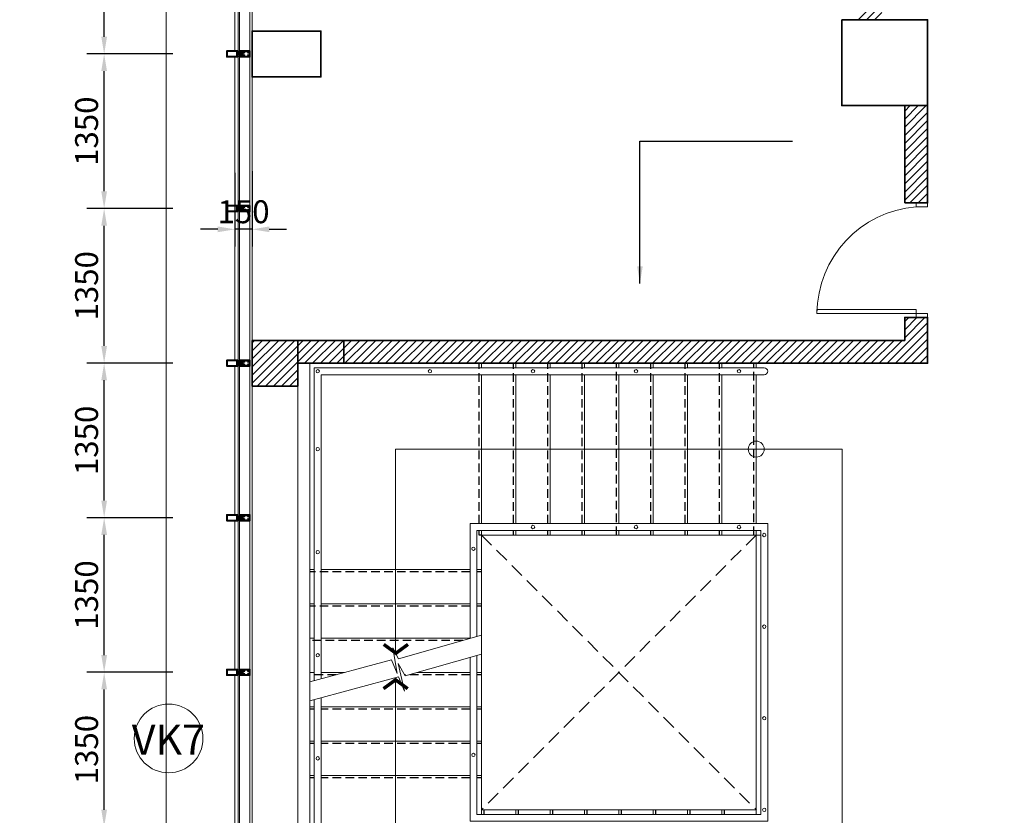
# Model space of a CAD drawing. Units: millimetres. Extents: x 1244724 to 1833805, y 87295 to 406034.
# Drawn here: x 1449275 to 1457875, y 239674 to 246622 of the extents above; entities that cross this region are included whole.
import ezdxf
from ezdxf.enums import TextEntityAlignment as Align

# ---------------------------------------------------------------- set-up
doc = ezdxf.new("R2010")
doc.units = ezdxf.units.MM
doc.header["$MEASUREMENT"] = 0
doc.linetypes.add('CENTER', pattern=[50.8, 31.75, -6.35, 6.35, -6.35])
doc.linetypes.add('HIDDEN', pattern=[0.375, 0.25, -0.125])
doc.layers.get('Defpoints').update_dxf_attribs({"color": 144})
for name, color, linetype, lineweight in [('00-C-NET THAY 0.1', 10, 'Continuous', 5), ('01', 1, 'Continuous', 5), ('Net Khuat', 8, 'Continuous', 5), ('NQH-CHU SO', 7, 'Continuous', 0), ('NQH-NET CAT', 2, 'Continuous', 35), ('NQH-NET KHUAT', 253, 'CENTER', 9), ('NQH-NET MANH', 254, 'Continuous', 9), ('NQH-NET THAY', 153, 'Continuous', 18), ('POLYLINE', 252, 'Continuous', 5)]:
    doc.layers.add(name, color=color, linetype=linetype, lineweight=lineweight)
doc.styles.add('NQH-VNI AVO', font='VAVON_3.TTF')
doc.styles.get("Standard").update_dxf_attribs({"font": 'arial_1.ttf', "height": 200})
doc.styles.add('STYLE1', font='VAVON_3.TTF')
doc.dimstyles.new('100', dxfattribs={"dimtxt": 180, "dimasz": 150, "dimexe": 100, "dimexo": 0, "dimgap": 70, "dimtad": 1, "dimdec": 0, "dimzin": 0, "dimdsep": 46, "dimtxsty": 'STYLE1', "dimcen": -2.5, "dimclrd": 1, "dimclre": 1, "dimclrt": 2, "dimadec": 0, "dimazin": 0, "dimtfac": 1, "dimtdec": 0, "dimtix": 1, "dimtmove": 2, "dimatfit": 3, "dimfxl": 1, "dimtolj": 1, "dimtzin": 0, "dimarcsym": 0})
doc.dimstyles.new('NQH-100 DETAIL', dxfattribs={"dimtxt": 200, "dimasz": 150, "dimexe": 150, "dimexo": 0, "dimgap": 50, "dimtad": 1, "dimdec": 0, "dimzin": 3, "dimtxsty": 'NQH-VNI AVO', "dimcen": 2.5, "dimdle": 150, "dimclrd": 253, "dimclre": 253, "dimazin": 0, "dimtfac": 0.75, "dimtdec": 0, "dimtix": 1, "dimtmove": 2, "dimatfit": 2, "dimfxl": 600, "dimfxlon": 1, "dimtolj": 1, "dimtzin": 0, "dimarcsym": 0})

# ---------------------------------------------------------------- blocks, each defined once
blk = doc.blocks.new('Ky Hieu Cua')
at = {"layer": 'NQH-NET MANH', "lineweight": -2, "ltscale": 250}
blk.add_circle((536.6, 187.2), 250, dxfattribs=at)
blk = doc.blocks.new('*D548')
at = {"layer": 'Defpoints', "color": 0, "linetype": 'Continuous'}
for p in [(1451155.1, 245285.5), (1451305.1, 245300), (1451155.1, 244791.1)]:
    blk.add_point(p, dxfattribs=at)
at = {"layer": 'NQH-NET CAT', "color": 253, "linetype": 'Continuous', "lineweight": -2}
for p, q in [((1451155.1, 245285.5), (1451155.1, 244641.1)), ((1451305.1, 245300), (1451305.1, 244641.1)), ((1451005.1, 244791.1), (1450855.1, 244791.1)), ((1451305.1, 244791.1), (1451155.1, 244791.1)), ((1451455.1, 244791.1), (1451605.1, 244791.1))]:
    blk.add_line(p, q, dxfattribs=at)
at = {"layer": 'NQH-NET CAT', "color": 253, "linetype": 'Continuous'}
for points in [[(1451005.1, 244816.1), (1451005.1, 244766.1), (1451155.1, 244791.1)], [(1451455.1, 244816.1), (1451455.1, 244766.1), (1451305.1, 244791.1)]]:
    blk.add_solid(points, dxfattribs=at)
at = {"layer": 'NQH-NET CAT', "color": 0, "linetype": 'Continuous', "insert": (1451230.1, 244944.6), "char_height": 200, "attachment_point": 5, "style": 'NQH-VNI AVO'}
blk.add_mtext('\\A1;150', dxfattribs=at)
blk = doc.blocks.new('*D670')
at = {"layer": 'Defpoints', "color": 0, "linetype": 'Continuous'}
for p in [(1450012.4, 240923), (1451083.5, 240923), (1451083.5, 239573)]:
    blk.add_point(p, dxfattribs=at)
at = {"layer": 'NQH-NET MANH', "color": 253, "linetype": 'Continuous', "lineweight": -2}
for p, q in [((1450612.4, 240923), (1449862.4, 240923)), ((1450012.4, 239723), (1450012.4, 240773)), ((1450612.4, 239573), (1449862.4, 239573))]:
    blk.add_line(p, q, dxfattribs=at)
at = {"layer": 'NQH-NET MANH', "color": 253, "linetype": 'Continuous'}
for points in [[(1449987.4, 240773), (1450037.4, 240773), (1450012.4, 240923)], [(1449987.4, 239723), (1450037.4, 239723), (1450012.4, 239573)]]:
    blk.add_solid(points, dxfattribs=at)
at = {"layer": 'NQH-NET MANH', "color": 0, "linetype": 'Continuous', "insert": (1449858.9, 240248), "char_height": 200, "attachment_point": 5, "rotation": 90, "style": 'NQH-VNI AVO'}
blk.add_mtext('\\A1;1350', dxfattribs=at)
blk = doc.blocks.new('*D671')
at = {"layer": 'Defpoints', "color": 0, "linetype": 'Continuous'}
for p in [(1450012.4, 242273), (1451083.5, 242273), (1451083.5, 240923)]:
    blk.add_point(p, dxfattribs=at)
at = {"layer": 'NQH-NET MANH', "color": 253, "linetype": 'Continuous', "lineweight": -2}
for p, q in [((1450612.4, 242273), (1449862.4, 242273)), ((1450012.4, 241073), (1450012.4, 242123)), ((1450612.4, 240923), (1449862.4, 240923))]:
    blk.add_line(p, q, dxfattribs=at)
at = {"layer": 'NQH-NET MANH', "color": 253, "linetype": 'Continuous'}
for points in [[(1449987.4, 242123), (1450037.4, 242123), (1450012.4, 242273)], [(1449987.4, 241073), (1450037.4, 241073), (1450012.4, 240923)]]:
    blk.add_solid(points, dxfattribs=at)
at = {"layer": 'NQH-NET MANH', "color": 0, "linetype": 'Continuous', "insert": (1449858.9, 241598), "char_height": 200, "attachment_point": 5, "rotation": 90, "style": 'NQH-VNI AVO'}
blk.add_mtext('\\A1;1350', dxfattribs=at)
blk = doc.blocks.new('*D672')
at = {"layer": 'Defpoints', "color": 0, "linetype": 'Continuous'}
for p in [(1450012.4, 243623), (1451083.5, 243623), (1451083.5, 242273)]:
    blk.add_point(p, dxfattribs=at)
at = {"layer": 'NQH-NET MANH', "color": 253, "linetype": 'Continuous', "lineweight": -2}
for p, q in [((1450612.4, 243623), (1449862.4, 243623)), ((1450012.4, 242423), (1450012.4, 243473)), ((1450612.4, 242273), (1449862.4, 242273))]:
    blk.add_line(p, q, dxfattribs=at)
at = {"layer": 'NQH-NET MANH', "color": 253, "linetype": 'Continuous'}
for points in [[(1449987.4, 243473), (1450037.4, 243473), (1450012.4, 243623)], [(1449987.4, 242423), (1450037.4, 242423), (1450012.4, 242273)]]:
    blk.add_solid(points, dxfattribs=at)
at = {"layer": 'NQH-NET MANH', "color": 0, "linetype": 'Continuous', "insert": (1449858.9, 242948), "char_height": 200, "attachment_point": 5, "rotation": 90, "style": 'NQH-VNI AVO'}
blk.add_mtext('\\A1;1350', dxfattribs=at)
blk = doc.blocks.new('*D673')
at = {"layer": 'Defpoints', "color": 0, "linetype": 'Continuous'}
for p in [(1450012.4, 244973), (1451083.5, 244973), (1451083.5, 243623)]:
    blk.add_point(p, dxfattribs=at)
at = {"layer": 'NQH-NET MANH', "color": 253, "linetype": 'Continuous', "lineweight": -2}
for p, q in [((1450612.4, 244973), (1449862.4, 244973)), ((1450012.4, 243773), (1450012.4, 244823)), ((1450612.4, 243623), (1449862.4, 243623))]:
    blk.add_line(p, q, dxfattribs=at)
at = {"layer": 'NQH-NET MANH', "color": 253, "linetype": 'Continuous'}
for points in [[(1449987.4, 244823), (1450037.4, 244823), (1450012.4, 244973)], [(1449987.4, 243773), (1450037.4, 243773), (1450012.4, 243623)]]:
    blk.add_solid(points, dxfattribs=at)
at = {"layer": 'NQH-NET MANH', "color": 0, "linetype": 'Continuous', "insert": (1449858.9, 244298), "char_height": 200, "attachment_point": 5, "rotation": 90, "style": 'NQH-VNI AVO'}
blk.add_mtext('\\A1;1350', dxfattribs=at)
blk = doc.blocks.new('*D674')
at = {"layer": 'Defpoints', "color": 0, "linetype": 'Continuous'}
for p in [(1450012.4, 246323), (1451083.5, 246323), (1451083.5, 244973)]:
    blk.add_point(p, dxfattribs=at)
at = {"layer": 'NQH-NET MANH', "color": 253, "linetype": 'Continuous', "lineweight": -2}
for p, q in [((1450612.4, 246323), (1449862.4, 246323)), ((1450012.4, 245123), (1450012.4, 246173)), ((1450612.4, 244973), (1449862.4, 244973))]:
    blk.add_line(p, q, dxfattribs=at)
at = {"layer": 'NQH-NET MANH', "color": 253, "linetype": 'Continuous'}
for points in [[(1449987.4, 246173), (1450037.4, 246173), (1450012.4, 246323)], [(1449987.4, 245123), (1450037.4, 245123), (1450012.4, 244973)]]:
    blk.add_solid(points, dxfattribs=at)
at = {"layer": 'NQH-NET MANH', "color": 0, "linetype": 'Continuous', "insert": (1449858.9, 245648), "char_height": 200, "attachment_point": 5, "rotation": 90, "style": 'NQH-VNI AVO'}
blk.add_mtext('\\A1;1350', dxfattribs=at)
blk = doc.blocks.new('*D675')
at = {"layer": 'Defpoints', "color": 0, "linetype": 'Continuous'}
for p in [(1450012.4, 247672), (1451083.5, 247672), (1451083.5, 246322.3)]:
    blk.add_point(p, dxfattribs=at)
at = {"layer": 'NQH-NET MANH', "color": 253, "linetype": 'Continuous', "lineweight": -2}
for p, q in [((1450612.4, 247672), (1449862.4, 247672)), ((1450012.4, 246472.3), (1450012.4, 247522)), ((1450612.4, 246322.3), (1449862.4, 246322.3))]:
    blk.add_line(p, q, dxfattribs=at)
at = {"layer": 'NQH-NET MANH', "color": 253, "linetype": 'Continuous'}
for points in [[(1449987.4, 247522), (1450037.4, 247522), (1450012.4, 247672)], [(1449987.4, 246472.3), (1450037.4, 246472.3), (1450012.4, 246322.3)]]:
    blk.add_solid(points, dxfattribs=at)
at = {"layer": 'NQH-NET MANH', "color": 0, "linetype": 'Continuous', "insert": (1449858.9, 246997.2), "char_height": 200, "attachment_point": 5, "rotation": 90, "style": 'NQH-VNI AVO'}
blk.add_mtext('\\A1;1350', dxfattribs=at)
blk = doc.blocks.new('CUA 900')
at = {"layer": 'NQH-NET MANH', "linetype": 'Continuous'}
for points in [[(0, 1000), (0, 966), (-100, 966), (-100, 1000)], [(-100, 34), (-100, 68.1), (-966, 68.1), (-966, 34)], [(0, 34), (0, 0), (-100, 0), (-100, 34)]]:
    blk.add_lwpolyline(points, close=True, dxfattribs=at)
blk.add_arc((-27.3, 30.1), 938.6, 94.44017, 179.7619, dxfattribs=at)
blk = doc.blocks.new('MACC10')
at = {"layer": '01', "linetype": 'Continuous'}
for p, q in [((8, -62), (8, -3)), ((44, -62), (44, -3))]:
    blk.add_line(p, q, dxfattribs=at)
at = {"layer": 'Net Khuat', "linetype": 'Continuous'}
for p, q in [((13.8, -14.7), (11.9, -14.7)), ((13.8, -16.1), (11.9, -16.1)), ((13.8, -48.9), (11.9, -48.9)), ((13.8, -50.3), (11.9, -50.3)), ((13.8, -14.7), (13.8, -12.9)), ((13.8, -16.1), (13.8, -17.9)), ((13.8, -48.9), (13.8, -47.1)), ((13.8, -50.3), (13.8, -52.1)), ((15.1, -14.7), (15.1, -12.9)), ((15.1, -14.7), (16.9, -14.7)), ((15.1, -16.1), (16.9, -16.1)), ((15.1, -16.1), (15.1, -17.9)), ((15.1, -48.9), (15.1, -47.1)), ((15.1, -48.9), (16.9, -48.9)), ((15.1, -50.3), (16.9, -50.3)), ((15.1, -50.3), (15.1, -52.1)), ((28.5, -80), (23.5, -77.5)), ((28.5, -83), (23.5, -80.5)), ((28.5, -86), (23.5, -83.5)), ((36.9, -14.7), (35.1, -14.7)), ((36.9, -16.1), (35.1, -16.1)), ((36.9, -48.9), (35.1, -48.9)), ((36.9, -50.3), (35.1, -50.3)), ((36.9, -14.7), (36.9, -12.9)), ((36.9, -16.1), (36.9, -17.9)), ((36.9, -48.9), (36.9, -47.1)), ((36.9, -50.3), (36.9, -52.1)), ((38.2, -14.7), (38.2, -12.9)), ((38.2, -14.7), (40.1, -14.7)), ((38.2, -16.1), (38.2, -17.9)), ((38.2, -16.1), (40.1, -16.1)), ((38.2, -48.9), (38.2, -47.1)), ((38.2, -48.9), (40.1, -48.9)), ((38.2, -50.3), (38.2, -52.1)), ((38.2, -50.3), (40.1, -50.3)), ((15.5, -105), (20.5, -93)), ((15.5, -93), (20.5, -105)), ((28.5, -89), (23.5, -86.5)), ((24.4, -90), (23.5, -89.5)), ((28.5, -98), (23.5, -95.5)), ((28.5, -101), (23.5, -98.5)), ((28.5, -104), (23.5, -101.5)), ((28.5, -107), (23.5, -104.5)), ((28.5, -110), (23.5, -107.5)), ((28.5, -95), (24.4, -93)), ((36.5, -105), (31.5, -93)), ((36.5, -93), (31.5, -105))]:
    blk.add_line(p, q, dxfattribs=at)
for centre in [(14.4, -15.4), (14.4, -49.6), (37.6, -15.4), (37.6, -49.6)]:
    blk.add_circle(centre, 4.29, dxfattribs=at)
for centre, start, end in [((11.9, -15.4), 90, 270), ((11.9, -49.6), 90, 270), ((14.4, -12.9), 0, 179.99822), ((14.4, -17.9), 180.00178, 0), ((14.4, -47.1), 0, 179.99822), ((14.4, -52.1), 180.00178, 0), ((16.9, -15.4), 269.99822, 89.99822), ((16.9, -49.6), 270.00178, 90.00178), ((35.1, -15.4), 90.00178, 270.00178), ((35.1, -49.6), 89.99822, 269.99822), ((37.6, -12.9), 0.00178, 180), ((37.6, -17.9), 180, 359.99822), ((37.6, -47.1), 0.00178, 180), ((37.6, -52.1), 180, 359.99822), ((40.1, -15.4), 270, 90), ((40.1, -49.6), 270, 90)]:
    blk.add_arc(centre, 0.667, start, end, dxfattribs=at)
at = {"layer": 'NQH-NET CAT', "linetype": 'Continuous'}
for p, q in [((20.5, -65), (20.5, -105)), ((23.5, -65), (28.5, -65)), ((23.5, -65), (23.5, -90)), ((28.5, -65), (28.5, -90)), ((31.5, -65), (31.5, -105)), ((7.7, -103), (0, -103)), ((3, -199), (3, -110.1)), ((46, -113), (6, -113)), ((7.7, -104), (6.7, -104)), ((7.7, -103), (7.7, -104)), ((15.5, -103), (11.5, -103)), ((11.5, -103), (11.5, -104)), ((11.5, -104), (12.5, -104)), ((12.5, -104), (12.5, -110)), ((15.5, -103), (15.5, -110)), ((36.5, -110), (15.5, -110)), ((23.5, -105), (20.5, -105)), ((28.5, -90), (23.5, -90)), ((23.5, -93), (23.5, -105)), ((28.5, -93), (23.5, -93)), ((28.5, -93), (28.5, -105)), ((31.5, -105), (28.5, -105)), ((36.5, -103), (36.5, -110)), ((36.5, -103), (40.5, -103)), ((39.5, -104), (39.5, -110)), ((40.5, -104), (39.5, -104)), ((45.3, -110), (39.5, -110)), ((40.5, -103), (40.5, -104)), ((44.3, -103), (44.3, -104)), ((52, -103), (44.3, -103)), ((44.3, -104), (45.3, -104)), ((45.3, -110), (45.3, -104)), ((49, -110.1), (49, -199)), ((49, -199), (3, -199))]:
    blk.add_line(p, q, dxfattribs=at)
for points in [[(20.5, -65), (3, -65), (3, -75.8), (10.5, -75.8), (10.5, -85), (7, -85), (7, -84), (8, -84), (8, -78.8), (2.5, -78.8), (2.5, -84), (3.5, -84), (3.5, -85), (0, -85), (0, 0), (52, 0), (52, -85), (48.5, -85), (48.5, -84), (49.5, -84), (49.5, -78.8), (44, -78.8), (44, -84), (45, -84), (45, -85), (41.5, -85), (41.5, -75.8), (49, -75.8), (49, -65), (31.5, -65)], [(52, -85), (49.5, -85)], [(50.3, -103), (52, -103), (52, -202), (0, -202), (0, -103), (7.7, -103)], [(12.5, -110), (6.7, -110), (6.7, -104)]]:
    blk.add_lwpolyline(points, dxfattribs=at)
blk.add_lwpolyline([(49, -62), (3, -62), (3, -3), (49, -3)], close=True, dxfattribs=at)
for points in [[(1.7, -103), (3.8, -106.3), (4.1, -108.3), (3, -110.1)], [(3, -110.1), (4.1, -113.7), (5, -114.5), (5.2, -113.4), (6, -113)], [(49, -110.1), (47.9, -113.7), (47, -114.5), (46.8, -113.4), (46, -113)], [(50.3, -103), (48.2, -106.3), (47.9, -108.3), (49, -110.1)]]:
    blk.add_spline(points, degree=3, dxfattribs=at)
at = {"layer": 'NQH-NET THAY', "linetype": 'Continuous'}
for p, q in [((14.5, -113), (14.5, -118)), ((37.5, -118), (14.5, -118)), ((18.5, -113), (18.5, -118)), ((23.5, -105), (23.5, -110)), ((28.5, -105), (28.5, -110)), ((33.5, -113), (33.5, -118)), ((37.5, -113), (37.5, -118))]:
    blk.add_line(p, q, dxfattribs=at)
at = {"layer": 'NQH-NET THAY'}
blk.add_line((15.5, -90), (15.5, -102), dxfattribs=at)
at = {"layer": 'NQH-NET THAY', "linetype": 'Continuous'}
for points in [[(-3, -90, 0.414214), (0, -87), (0, -85), (3.5, -85), (3.5, -84), (2.5, -84), (2.5, -81.9), (8, -81.9), (8, -84), (7, -84), (7, -85), (12.5, -85), (12.5, -87, 0.414214), (15.5, -90)], [(55, -90, -0.414214), (52, -87), (52, -85), (48.5, -85), (48.5, -84), (49.5, -84), (49.5, -81.9), (44, -81.9), (44, -84), (45, -84), (45, -85), (39.5, -85), (39.5, -87, -0.414214), (36.5, -90)]]:
    blk.add_lwpolyline(points, format="xyb", dxfattribs=at)
for points in [[(28.5, -79.1), (26, -76.4), (23.5, -77)], [(7.7, -104), (7.7, -103), (0, -103), (0, -102), (15.5, -102), (15.5, -103), (11.5, -103), (11.5, -104), (12.5, -104), (12.5, -107.1), (6.7, -107.1), (6.7, -104), (7.7, -104)], [(20.5, -105), (15.5, -105), (15.5, -93), (20.5, -93)], [(31.5, -105), (36.5, -105), (36.5, -93), (31.5, -93)], [(44.3, -104), (44.3, -103), (52, -103), (52, -102), (36.5, -102), (36.5, -103), (40.5, -103), (40.5, -104), (39.5, -104), (39.5, -107.1), (45.3, -107.1), (45.3, -104), (44.3, -104)]]:
    blk.add_lwpolyline(points, dxfattribs=at)
blk = doc.blocks.new('KINH01')
at = {"layer": '01', "linetype": 'Continuous'}
blk.add_line((-14849.8, -320), (-2726.8, -320), dxfattribs=at)
at = {"layer": '01'}
for points in [[(-14849.8, -450), (-13526.8, -450)], [(-13474.8, -450), (-12176.8, -450)], [(-12124.8, -450), (-10826.8, -450)], [(-9476.8, -450), (-10774.8, -450)], [(-8126.8, -450), (-9424.8, -450)], [(-8074.8, -450), (-6776.8, -450)]]:
    blk.add_lwpolyline(points, dxfattribs=at)
at = {"layer": 'NQH-NET THAY', "lineweight": -2}
blk.add_lwpolyline([(-16250, -300), (50, -300)], dxfattribs=at)
for points in [[(-14865.3, -410), (-13511.3, -410), (-13511.3, -422), (-14865.3, -422)], [(-12161.3, -410), (-13490.3, -410), (-13490.3, -422), (-12161.3, -422)], [(-12140.3, -410), (-10811.3, -410), (-10811.3, -422), (-12140.3, -422)], [(-9461.3, -410), (-10790.3, -410), (-10790.3, -422), (-9461.3, -422)], [(-9440.3, -410), (-8111.3, -410), (-8111.3, -422), (-9440.3, -422)], [(-6761.3, -410), (-8090.3, -410), (-8090.3, -422), (-6761.3, -422)]]:
    blk.add_lwpolyline(points, close=True, dxfattribs=at)
at = {"layer": 'NQH-NET THAY', "linetype": 'Continuous'}
for p in [(-13526.8, -320), (-12176.8, -320), (-10826.8, -320), (-9476.8, -320), (-8126.8, -320)]:
    blk.add_blockref('MACC10', p, dxfattribs=at)

msp = doc.modelspace()

# ---------------------------------------------------------------- hatches: boundary and pattern name
at = {"layer": 'NQH-NET MANH'}
h = msp.add_hatch(color=256, dxfattribs=at)
edge = h.paths.add_edge_path()
edge.add_ellipse((1455708, 242871.6), major_axis=(49.3, 49.3), ratio=1, start_angle=180, end_angle=540)
at = {"layer": 'POLYLINE', "linetype": 'Continuous'}
h = msp.add_hatch(dxfattribs=at)
h.set_pattern_fill('ANSI31', color=256, scale=400, style=0)
h.set_pattern_definition([(45, (1449274.67, 226921.64), (-35.35534, 35.35534), [])])
h.paths.add_polyline_path([(1451705.1, 238421.6), (1451305.1, 238421.6), (1451305.1, 238021.6), (1451705.1, 238021.6)])
h.paths.add_polyline_path([(1451705.1, 243821.6), (1451305.1, 243821.6), (1451305.1, 243421.6), (1451705.1, 243421.6)])
h.paths.add_polyline_path([(1490004.7, 227421.6), (1488004.7, 227421.6), (1488004.7, 227121.6), (1490004.7, 227121.6)], flags=16)
h.paths.add_polyline_path([(1490004.7, 254421.6), (1488004.7, 254421.6), (1488004.7, 254721.6), (1490004.7, 254721.6)], flags=16)
h.paths.add_polyline_path([(1481404.7, 246421.6), (1481204.7, 246421.6), (1481204.7, 246021.6), (1481404.7, 246021.6)], flags=16)
h.paths.add_polyline_path([(1481104.7, 246421.6), (1481104.7, 245921.6), (1481404.7, 245921.7), (1481404.7, 245621.7), (1481604.7, 245621.7), (1481604.7, 246521.7), (1481804.7, 246521.7), (1481804.7, 246621.6), (1468154.7, 246621.6), (1468154.7, 246421.6), (1476804.7, 246421.6), (1476804.7, 245821.6), (1477004.7, 245821.6), (1477004.7, 246421.6)], flags=17)
h.paths.add_polyline_path([(1489504.7, 234121.6), (1489504.7, 232621.6), (1488004.7, 232621.6), (1488004.7, 227621.6), (1490204.7, 227621.6), (1490204.7, 226921.6), (1486629.7, 226921.6), (1486629.7, 227121.6), (1487804.7, 227121.6), (1487804.7, 232821.6), (1489304.7, 232821.6), (1489304.7, 234121.6)], flags=17)
h.paths.add_polyline_path([(1457004.7, 245871.6), (1457204.7, 245871.6), (1457204.7, 245021.6), (1457004.7, 245021.6)], flags=17)
h.paths.add_polyline_path([(1489504.7, 235521.6), (1494505.1, 235521.6), (1494505.1, 235321.6), (1489504.7, 235321.6), (1489504.7, 235121.6), (1489304.7, 235121.6), (1489304.7, 237421.6), (1489504.7, 237421.6)])
h.paths.add_polyline_path([(1489504.7, 246521.6), (1494505.1, 246521.6), (1494505.1, 246321.6), (1489504.7, 246321.6), (1489504.7, 244421.7), (1489304.7, 244421.7), (1489304.7, 246721.6), (1489504.7, 246721.6)])
h.paths.add_polyline_path([(1479904.7, 249021.6), (1479904.7, 249221.6), (1479704.7, 249221.6), (1479704.7, 254721.6), (1479504.7, 254721.6), (1479504.7, 249221.6), (1479304.7, 249221.6), (1479304.7, 249021.6)], flags=16)
h.paths.add_polyline_path([(1477004.7, 237021.6), (1476804.7, 237021.6), (1476804.7, 244821.6), (1477004.7, 244821.6)], flags=17)
h.paths.add_polyline_path([(1473104.7, 232621.6), (1473104.7, 227521.6), (1473304.7, 227521.6), (1473304.7, 232621.6), (1473504.7, 232621.6), (1473504.7, 232821.6), (1472904.7, 232821.6), (1472904.7, 232621.6)], flags=17)
h.paths.add_polyline_path([(1451204.7, 249171.6), (1451204.7, 249471.6), (1449374.7, 249471.6), (1449374.7, 249171.6)], flags=16)
h.paths.add_polyline_path([(1451204.7, 232671.6), (1449374.7, 232671.6), (1449374.7, 232371.6), (1451204.7, 232371.6)], flags=16)
h.paths.add_polyline_path([(1497205.2, 232671.6), (1495004.4, 232671.6), (1495004.7, 232671.6), (1495004.7, 232371.6), (1497205.2, 232371.6)], flags=16)
h.paths.add_polyline_path([(1497205.2, 249471.6), (1495004.7, 249471.6), (1495004.7, 249171.6), (1497205.2, 249171.6)], flags=16)
h.paths.add_polyline_path([(1457004.7, 236821.6), (1457204.7, 236821.6), (1457204.7, 235221.6), (1456804.7, 235221.6), (1456804.7, 232821.6), (1456904.7, 232821.6), (1456904.7, 232621.6), (1456804.7, 232621.6), (1456804.7, 231621.6), (1457704.7, 231621.6), (1457704.7, 231521.6), (1456804.7, 231521.6), (1456804.7, 227521.6), (1457404.7, 227521.6), (1457404.7, 227321.6), (1457204.7, 227321.6), (1457204.7, 227121.6), (1456004.7, 227121.6), (1456004.7, 227371.6), (1456604.7, 227371.6), (1456604.7, 235971.6), (1457004.7, 235971.6)], flags=17)
h.paths.add_polyline_path([(1457204.7, 244021.6), (1457004.7, 244021.6), (1457004.7, 243821.6), (1451705.1, 243821.6), (1451705.1, 243621.6), (1457204.7, 243621.6)])
h.paths.add_polyline_path([(1457204.7, 237821.6), (1457004.7, 237821.6), (1457004.7, 238021.6), (1451705.1, 238021.6), (1451705.1, 238221.6), (1457204.7, 238221.6)])
h.paths.add_polyline_path([(1481404.7, 243021.7), (1481604.7, 243021.7)], flags=17)
h.paths.add_polyline_path([(1481404, 238721.9), (1481604, 238721.9), (1481604.7, 238821.6), (1481404.7, 238821.6)], flags=17)
h.paths.add_polyline_path([(1451354.7, 232771.6), (1449274.7, 232771.6), (1449274.7, 232271.6), (1451104.7, 232271.6), (1451104.7, 230872.6), (1451354.7, 230872.6)])
h.paths.add_polyline_path([(1451354.7, 250976.6), (1451104.7, 250976.6), (1451104.7, 249571.6), (1449274.7, 249571.6), (1449274.7, 249071.6), (1451354.7, 249071.6)])
h.paths.add_polyline_path([(1464979.7, 254721.6), (1464979.7, 254921.6), (1461804.7, 254921.6), (1461804.7, 254721.6), (1462404.7, 254721.6), (1462404.7, 250321.6), (1461504.7, 250321.6), (1461504.7, 250221.6), (1462404.7, 250221.6), (1462404.7, 249221.6), (1462304.7, 249221.6), (1462304.7, 249021.6), (1465304.7, 249021.6), (1465304.7, 249221.6), (1462604.7, 249221.6), (1462604.7, 254721.6)], flags=17)
h.paths.add_polyline_path([(1467404.7, 254921.6), (1468004.7, 254921.6), (1468004.7, 254721.6), (1467404.7, 254721.6)], flags=17)
h.paths.add_polyline_path([(1472804.7, 254921.6), (1473404.7, 254921.6), (1473404.7, 254721.6), (1472804.7, 254721.6)], flags=17)
h.paths.add_polyline_path([(1478804.7, 254921.6), (1478204.7, 254921.6), (1478204.7, 254721.6), (1478804.7, 254721.6)], flags=17)
h.paths.add_polyline_path([(1483604.7, 254921.6), (1484204.7, 254921.6), (1484204.7, 254721.6), (1483604.7, 254721.6)], flags=17)
h.paths.add_polyline_path([(1467904.7, 249021.6), (1478304.7, 249021.6), (1478304.7, 249221.6), (1467904.7, 249221.6)], flags=16)
h.paths.add_polyline_path([(1483504.7, 246621.7), (1483604.7, 246621.6), (1483604.7, 246521.7), (1483504.7, 246521.7)], flags=17)
h.paths.add_polyline_path([(1482804.7, 245621.7), (1482604.7, 245621.7), (1482604.7, 246521.7), (1482404.7, 246521.7), (1482404.7, 246621.7), (1482904.7, 246621.7), (1482904.7, 246521.7), (1482804.7, 246521.7)], flags=17)
h.paths.add_polyline_path([(1483604.7, 246621.6), (1484204.7, 246621.6), (1484204.7, 245621.7), (1483604.7, 245621.7)], flags=17)
h.paths.add_polyline_path([(1483504.7, 235321.6), (1483604.7, 235321.6), (1483604.7, 235221.6), (1483504.7, 235221.6)], flags=17)
h.paths.add_polyline_path([(1483604.7, 236221.6), (1484204.7, 236221.6), (1484204.7, 235221.6), (1483604.7, 235221.6)], flags=17)
h.paths.add_polyline_path([(1466504.7, 232621.6), (1466304.7, 232621.6), (1466304.7, 232821.6), (1471904.7, 232821.6), (1471904.7, 232621.6), (1466704.7, 232621.6), (1466704.7, 227121.6), (1466504.7, 227121.6)], flags=17)
h.paths.add_polyline_path([(1484004.7, 227121.6), (1484004.7, 232621.6), (1480904.7, 232621.6), (1480904.7, 232821.6), (1484204.7, 232821.6), (1484204.7, 227121.6)], flags=17)
h.paths.add_polyline_path([(1467404.7, 227121.6), (1468004.7, 227121.6), (1468004.7, 226921.6), (1467404.7, 226921.6)], flags=17)
h.paths.add_polyline_path([(1472804.7, 227121.6), (1473404.7, 227121.6), (1473404.7, 226921.6), (1472804.7, 226921.6)], flags=17)
h.paths.add_polyline_path([(1478204.7, 227121.6), (1478804.7, 227121.6), (1478804.7, 226921.6), (1478204.7, 226921.6)], flags=17)
h.paths.add_polyline_path([(1483604.7, 227121.6), (1484204.7, 227121.6), (1484204.7, 226921.6), (1483604.7, 226921.6)], flags=17)
h.paths.add_polyline_path([(1494903.8, 238171.6), (1494905.1, 238821.6), (1489304.7, 238821.6), (1489304.7, 238421.6), (1489504.7, 238421.6), (1489504.7, 238621.6), (1494705.1, 238621.6), (1494705.1, 238171.6)])
h.paths.add_polyline_path([(1497305.2, 232771.6), (1494854.7, 232771.6), (1494854.7, 230822.6), (1495104.7, 230822.6), (1495104.7, 232271.6), (1497305.2, 232271.6)])
h.paths.add_polyline_path([(1484004.7, 254721.6), (1484004.7, 249221.6), (1480904.7, 249221.6), (1480904.7, 249021.6), (1484204.7, 249021.6), (1484204.7, 254721.6)], flags=17)
h.paths.add_polyline_path([(1494704.7, 243221.7), (1489504.7, 243221.7), (1489504.7, 243421.7), (1489304.7, 243421.7), (1489304.7, 243021.7), (1494905.1, 243021.7), (1494905.1, 243671.6), (1494704.7, 243671.6)])
h.paths.add_polyline_path([(1497305.2, 249571.6), (1495104.7, 249571.6), (1495104.7, 251021.6), (1494854.7, 251021.6), (1494854.7, 250821.6), (1489304.7, 250821.6), (1489304.7, 249221.6), (1489104.7, 249221.6), (1489104.7, 249021.6), (1489304.7, 249021.6), (1489304.7, 247721.6), (1489504.7, 247721.6), (1489504.7, 250621.6), (1494854.7, 250621.6), (1494854.7, 249071.6), (1497305.2, 249071.6)])
h.paths.add_polyline_path([(1494505.1, 246121.6), (1494905, 246121.6), (1494905, 246021.6), (1494505.1, 246021.6)])
h.paths.add_polyline_path([(1494505.1, 246521.6), (1494905, 246521.6), (1494905, 246621.6), (1494505.1, 246621.6)])
h.paths.add_polyline_path([(1494505.1, 235321.6), (1494905, 235321.6), (1494905, 235221.6), (1494505.1, 235221.6)])
h.paths.add_polyline_path([(1494505.1, 235721.6), (1494905, 235721.6), (1494905, 235821.6), (1494505.1, 235821.6)])
edge = h.paths.add_edge_path()
edge.add_line((1481804.7, 235321.6), (1481804.7, 235221.6))
edge.add_line((1481804.7, 235221.6), (1468154.7, 235221.6))
edge.add_line((1468154.7, 235221.6), (1468154.7, 235421.6))
edge.add_line((1468154.7, 235421.6), (1476804.7, 235421.6))
edge.add_line((1476804.7, 235421.6), (1476804.7, 236021.6))
edge.add_line((1476804.7, 236021.6), (1477004.7, 236021.6))
edge.add_line((1477004.7, 236021.6), (1477004.7, 235421.6))
edge.add_line((1477004.7, 235421.6), (1481104.7, 235421.6))
edge.add_line((1481104.7, 235421.6), (1481104.7, 235921.6))
edge.add_line((1481104.7, 235921.6), (1481404.7, 235921.6))
edge.add_line((1481404.7, 235921.6), (1481404.7, 236221.6))
edge.add_line((1481404.7, 236221.6), (1481604.7, 236221.6))
edge.add_line((1481604.7, 236221.6), (1481604.7, 235321.6))
edge.add_line((1481604.7, 235321.6), (1481804.7, 235321.6))
edge.add_line((1481404.7, 235821.6), (1481204.7, 235821.6))
edge.add_line((1481204.7, 235821.6), (1481204.7, 235421.6))
edge.add_line((1481204.7, 235421.6), (1481404.7, 235421.6))
edge.add_line((1481404.7, 235421.6), (1481404.7, 235821.6))
edge.add_line((1457404.7, 254321.6), (1457404.7, 254521.6))
edge.add_line((1457404.7, 254521.6), (1457204.7, 254521.6))
edge.add_line((1457204.7, 254521.6), (1457204.7, 254721.6))
edge.add_line((1457204.7, 254721.6), (1456004.7, 254721.6))
edge.add_line((1456004.7, 254721.6), (1456004.7, 254471.6))
edge.add_line((1456004.7, 254471.6), (1456604.7, 254471.6))
edge.add_line((1456604.7, 254471.6), (1456604.7, 246621.6))
edge.add_line((1456604.7, 246621.6), (1456804.7, 246621.6))
edge.add_line((1456804.7, 246621.6), (1456804.7, 249021.6))
edge.add_line((1456804.7, 249021.6), (1456904.7, 249021.6))
edge.add_line((1456904.7, 249021.6), (1456904.7, 249221.6))
edge.add_line((1456904.7, 249221.6), (1456804.7, 249221.6))
edge.add_line((1456804.7, 249221.6), (1456804.7, 250221.6))
edge.add_line((1456804.7, 250221.6), (1457704.7, 250221.6))
edge.add_line((1457704.7, 250221.6), (1457704.7, 250321.6))
edge.add_line((1457704.7, 250321.6), (1456804.7, 250321.6))
edge.add_line((1456804.7, 250321.6), (1456804.7, 254321.6))
edge.add_line((1456804.7, 254321.6), (1457404.7, 254321.6))
edge.add_line((1460204.7, 249221.6), (1460204.7, 249421.6))
edge.add_line((1460204.7, 249421.6), (1459004.7, 249421.6))
edge.add_line((1459004.7, 249421.6), (1459004.7, 249221.6))
edge.add_line((1459004.7, 249221.6), (1460204.7, 249221.6))
edge.add_line((1461504.7, 249021.6), (1457704.7, 249021.6))
edge.add_line((1457704.7, 249021.6), (1457704.7, 249221.6))
edge.add_line((1457704.7, 249221.6), (1458904.7, 249221.6))
edge.add_line((1458904.7, 249221.6), (1458904.7, 249521.6))
edge.add_line((1458904.7, 249521.6), (1459504.7, 249521.6))
edge.add_line((1459504.7, 249521.6), (1459504.7, 254321.6))
edge.add_line((1459504.7, 254321.6), (1459004.7, 254321.6))
edge.add_line((1459004.7, 254321.6), (1459004.7, 254521.6))
edge.add_line((1459004.7, 254521.6), (1459504.7, 254521.6))
edge.add_line((1459504.7, 254521.6), (1459504.7, 254721.6))
edge.add_line((1459504.7, 254721.6), (1459104.7, 254721.6))
edge.add_line((1459104.7, 254721.6), (1459104.7, 254921.6))
edge.add_line((1459104.7, 254921.6), (1460204.7, 254921.6))
edge.add_line((1460204.7, 254921.6), (1460204.7, 254721.6))
edge.add_line((1460204.7, 254721.6), (1459704.7, 254721.6))
edge.add_line((1459704.7, 254721.6), (1459704.7, 249521.6))
edge.add_line((1459704.7, 249521.6), (1460304.7, 249521.6))
edge.add_line((1460304.7, 249521.6), (1460304.7, 249221.6))
edge.add_line((1460304.7, 249221.6), (1461504.7, 249221.6))
edge.add_line((1461504.7, 249221.6), (1461504.7, 249021.6))
edge.add_line((1461504.7, 232821.6), (1457704.7, 232821.6))
edge.add_line((1457704.7, 232821.6), (1457704.7, 232621.6))
edge.add_line((1457704.7, 232621.6), (1458904.7, 232621.6))
edge.add_line((1458904.7, 232621.6), (1458904.7, 232321.6))
edge.add_line((1458904.7, 232321.6), (1459504.7, 232321.6))
edge.add_line((1459504.7, 232321.6), (1459504.7, 227521.6))
edge.add_line((1459504.7, 227521.6), (1459004.7, 227521.6))
edge.add_line((1459004.7, 227521.6), (1459004.7, 227321.6))
edge.add_line((1459004.7, 227321.6), (1459504.7, 227321.6))
edge.add_line((1459504.7, 227321.6), (1459504.7, 227121.6))
edge.add_line((1459504.7, 227121.6), (1459104.7, 227121.6))
edge.add_line((1459104.7, 227121.6), (1459104.7, 226921.6))
edge.add_line((1459104.7, 226921.6), (1460204.7, 226921.6))
edge.add_line((1460204.7, 226921.6), (1460204.7, 227121.6))
edge.add_line((1460204.7, 227121.6), (1459704.7, 227121.6))
edge.add_line((1459704.7, 227121.6), (1459704.7, 232321.6))
edge.add_line((1459704.7, 232321.6), (1460304.7, 232321.6))
edge.add_line((1460304.7, 232321.6), (1460304.7, 232621.6))
edge.add_line((1460304.7, 232621.6), (1461504.7, 232621.6))
edge.add_line((1461504.7, 232621.6), (1461504.7, 232821.6))
edge.add_line((1466704.7, 249221.6), (1466704.7, 254721.6))
edge.add_line((1466704.7, 254721.6), (1466504.7, 254721.6))
edge.add_line((1466504.7, 254721.6), (1466504.7, 249221.6))
edge.add_line((1466504.7, 249221.6), (1466304.7, 249221.6))
edge.add_line((1466304.7, 249221.6), (1466304.7, 249021.6))
edge.add_line((1466304.7, 249021.6), (1466904.7, 249021.6))
edge.add_line((1466904.7, 249021.6), (1466904.7, 249221.6))
edge.add_line((1466904.7, 249221.6), (1466704.7, 249221.6))
edge.add_line((1460204.7, 232621.6), (1460204.7, 232421.6))
edge.add_line((1460204.7, 232421.6), (1459004.7, 232421.6))
edge.add_line((1459004.7, 232421.6), (1459004.7, 232621.6))
edge.add_line((1459004.7, 232621.6), (1460204.7, 232621.6))
edge.add_line((1486629.7, 254921.6), (1486629.7, 254721.6))
edge.add_line((1486629.7, 254721.6), (1487804.7, 254721.6))
edge.add_line((1487804.7, 254721.6), (1487804.7, 249021.6))
edge.add_line((1487804.7, 249021.6), (1488104.7, 249021.6))
edge.add_line((1488104.7, 249021.6), (1488104.7, 249221.6))
edge.add_line((1488104.7, 249221.6), (1488004.7, 249221.6))
edge.add_line((1488004.7, 249221.6), (1488004.7, 254221.6))
edge.add_line((1488004.7, 254221.6), (1490204.7, 254221.6))
edge.add_line((1490204.7, 254221.6), (1490204.7, 254921.6))
edge.add_line((1490204.7, 254921.6), (1486629.7, 254921.6))
edge.add_line((1482804.7, 236221.6), (1482604.7, 236221.6))
edge.add_line((1482604.7, 236221.6), (1482604.7, 235321.6))
edge.add_line((1482604.7, 235321.6), (1482404.7, 235321.6))
edge.add_line((1482404.7, 235321.6), (1482404.7, 235221.6))
edge.add_line((1482404.7, 235221.6), (1482904.7, 235221.6))
edge.add_line((1482904.7, 235221.6), (1482904.7, 235321.6))
edge.add_line((1482904.7, 235321.6), (1482804.7, 235321.6))
edge.add_line((1482804.7, 235321.6), (1482804.7, 236221.6))
edge.add_line((1479704.7, 232621.6), (1479704.7, 227121.6))
edge.add_line((1479704.7, 227121.6), (1479504.7, 227121.6))
edge.add_line((1479504.7, 227121.6), (1479504.7, 232621.6))
edge.add_line((1479504.7, 232621.6), (1474504.7, 232621.6))
edge.add_line((1474504.7, 232621.6), (1474504.7, 232821.6))
edge.add_line((1474504.7, 232821.6), (1479904.7, 232821.6))
edge.add_line((1479904.7, 232821.6), (1479904.7, 232621.6))
edge.add_line((1479904.7, 232621.6), (1479704.7, 232621.6))
edge.add_line((1464979.7, 227121.6), (1462604.7, 227121.6))
edge.add_line((1462604.7, 227121.6), (1462604.7, 232621.6))
edge.add_line((1462604.7, 232621.6), (1465304.7, 232621.6))
edge.add_line((1465304.7, 232621.6), (1465304.7, 232821.6))
edge.add_line((1465304.7, 232821.6), (1462304.7, 232821.6))
edge.add_line((1462304.7, 232821.6), (1462304.7, 232621.6))
edge.add_line((1462304.7, 232621.6), (1462404.7, 232621.6))
edge.add_line((1462404.7, 232621.6), (1462404.7, 231621.6))
edge.add_line((1462404.7, 231621.6), (1461504.7, 231621.6))
edge.add_line((1461504.7, 231621.6), (1461504.7, 231521.6))
edge.add_line((1461504.7, 231521.6), (1462404.7, 231521.6))
edge.add_line((1462404.7, 231521.6), (1462404.7, 227121.6))
edge.add_line((1462404.7, 227121.6), (1461804.7, 227121.6))
edge.add_line((1461804.7, 227121.6), (1461804.7, 226921.6))
edge.add_line((1461804.7, 226921.6), (1464979.7, 226921.6))
edge.add_line((1464979.7, 226921.6), (1464979.7, 227121.6))

# ---------------------------------------------------------------- linework, layer by layer
at = {"layer": '00-C-NET THAY 0.1', "linetype": 'Continuous'}
msp.add_arc((1455778, 243551.6), 30, 270, 90, dxfattribs=at)
at = {"layer": '01'}
for points in [[(1455778, 243581.6), (1451848, 243581.6), (1451848, 240850.5)], [(1451908, 240866.6), (1451908, 243521.6), (1455778, 243521.6)], [(1453208, 241219.4), (1453208, 242221.6), (1455808, 242221.6), (1455808, 239621.6)], [(1455748, 239681.6), (1455748, 242161.6), (1453268, 242161.6), (1453268, 241236.5)], [(1453268, 241070.7), (1453268, 240621.6)], [(1453208, 240621.6), (1453208, 241053.6)], [(1455808, 239621.6), (1453208, 239621.6), (1453208, 240745.7)], [(1453268, 240758.5), (1453268, 239681.6), (1455748, 239681.6)], [(1451848, 240685.6), (1451848, 240601.6)], [(1451908, 240621.7), (1451908, 240701.7)], [(1451848, 240601.6), (1451848, 238261.6), (1455778, 238261.6)], [(1455778, 238321.6), (1451908, 238321.6), (1451908, 240621.6)]]:
    msp.add_lwpolyline(points, dxfattribs=at)
for centre in [(1451878, 243551.6), (1452858, 243551.6), (1453758, 243551.6), (1454658, 243551.6), (1455558, 243551.6), (1451878, 242871.6), (1453758, 242191.6), (1454658, 242191.6), (1455558, 242191.6), (1455778, 242121.6), (1453238, 242001.6), (1451878, 241971.6), (1455778, 241321.6), (1451878, 241071.6), (1455778, 240521.6), (1453238, 240201.6), (1451878, 240171.6), (1455778, 239721.6)]:
    msp.add_circle(centre, 15, dxfattribs=at)
at = {"layer": 'NQH-NET CAT', "linetype": 'Continuous'}
for points in [[(1456454.7, 246621.6), (1457204.7, 246621.6), (1457204.7, 245871.6), (1456454.7, 245871.6)], [(1451305.1, 246121.6), (1451905.1, 246121.6), (1451905.1, 246521.6), (1451305.1, 246521.6)], [(1451305.1, 246521.6), (1451905.1, 246521.6), (1451905.1, 246121.6), (1451305.1, 246121.6)]]:
    msp.add_lwpolyline(points, close=True, dxfattribs=at)
at = {"layer": 'NQH-NET CAT'}
for points in [[(1457004.7, 245021.6), (1457204.7, 245021.6), (1457204.7, 245871.7), (1457004.7, 245871.7)], [(1451305.1, 243821.6), (1451705.1, 243821.6), (1451705.1, 243421.6), (1451305.1, 243421.6)], [(1451705.1, 243621.6), (1452105.1, 243621.6), (1452105.1, 243821.6), (1451705.1, 243821.6)]]:
    msp.add_lwpolyline(points, close=True, dxfattribs=at)
msp.add_lwpolyline([(1457004.7, 243821.6), (1457004.7, 244021.6), (1457204.7, 244021.6), (1457204.7, 243821.6), (1457204.7, 243621.6), (1451705.1, 243621.6), (1451705.1, 243821.6), (1457004.7, 243821.6)], dxfattribs=at)
at = {"layer": 'NQH-NET KHUAT', "linetype": 'HIDDEN', "lineweight": -2, "ltscale": 300}
for p, q in [((1453288, 242221.6), (1453288, 243629)), ((1453588, 242221.6), (1453588, 243629)), ((1453888, 242221.6), (1453888, 243629)), ((1454188, 242221.6), (1454188, 243629)), ((1454488, 242121.6), (1454488, 243629)), ((1454788, 242221.6), (1454788, 243629)), ((1455088, 242221.6), (1455088, 243629)), ((1455388, 242221.6), (1455388, 243629)), ((1455688, 242121.6), (1455688, 243621.6)), ((1453288, 242121.6), (1453288, 242161.6)), ((1453308, 242121.6), (1453288, 242121.6)), ((1453588, 242121.6), (1453588, 242161.6)), ((1453888, 242121.6), (1453888, 242161.6)), ((1454188, 242121.6), (1454188, 242161.6)), ((1454788, 242121.6), (1454788, 242161.6)), ((1455088, 242121.6), (1455088, 242161.6)), ((1455388, 242121.6), (1455388, 242161.6)), ((1453208, 241801.6), (1451808, 241801.6)), ((1453308, 241801.6), (1453268, 241801.6)), ((1453208, 241501.6), (1451808, 241501.6)), ((1453308, 241501.6), (1453268, 241501.6)), ((1453145.5, 241201.6), (1451808, 241201.6)), ((1452038, 240901.6), (1451808, 240901.6)), ((1453208, 240901.6), (1452637.5, 240901.6)), ((1453308, 240901.6), (1453268, 240901.6)), ((1451848, 240601.6), (1451808, 240601.6)), ((1453208, 240601.6), (1451908, 240601.6)), ((1453308, 240601.6), (1453268, 240601.6)), ((1451848, 240301.6), (1451808, 240301.6)), ((1453208, 240301.6), (1451908, 240301.6)), ((1453308, 240301.6), (1453268, 240301.6)), ((1451848, 240001.6), (1451808, 240001.6)), ((1453208, 240001.6), (1451908, 240001.6)), ((1453308, 240001.6), (1453268, 240001.6)), ((1453328, 239721.6), (1453328, 239681.6)), ((1453628, 239721.6), (1453628, 239681.6)), ((1453928, 239721.6), (1453928, 239681.6)), ((1454228, 239721.6), (1454228, 239681.6)), ((1454528, 239721.6), (1454528, 239681.6)), ((1454828, 239721.6), (1454828, 239681.6)), ((1455128, 239721.6), (1455128, 239681.6)), ((1455428, 239721.6), (1455428, 239681.6))]:
    msp.add_line(p, q, dxfattribs=at)
at = {"layer": 'NQH-NET KHUAT', "linetype": 'HIDDEN', "lineweight": -2, "ltscale": 500}
for p, q in [((1453308, 242121.6), (1455708, 239721.6)), ((1455708, 242121.6), (1453308, 239721.6))]:
    msp.add_line(p, q, dxfattribs=at)
at = {"layer": 'NQH-NET MANH'}
msp.add_line((1451305.1, 243621.6), (1451305.1, 238221.6), dxfattribs=at)
at = {"layer": 'NQH-NET MANH', "linetype": 'Continuous'}
for points in [[(1451705.1, 243421.6), (1451705.1, 238422)], [(1456458, 238971.6), (1456458, 242871.6), (1452558, 242871.6), (1452558, 241090.3)], [(1451808, 240839.7), (1452522.1, 241032), (1452573.2, 240912.2), (1452535, 241137.2), (1452582.1, 241041.5), (1453308, 241247.9)], [(1451808, 240674.8), (1452582, 240883.2), (1452634.8, 240759.2), (1452581.2, 240999.7), (1452641.9, 240892.7), (1453308, 241082)], [(1452558, 240876.8), (1452558, 240647.1), (1452558, 238971.6), (1456458, 238971.6)]]:
    msp.add_lwpolyline(points, dxfattribs=at)
at = {"layer": 'NQH-NET MANH'}
msp.add_circle((1455708, 242871.6), 69.7, dxfattribs=at)
at = {"layer": 'NQH-NET THAY'}
for p, q in [((1450555.1, 232821.6), (1450555.1, 249021.6)), ((1451808, 243621.6), (1451808, 238223.6)), ((1453308, 243581.6), (1453308, 243629)), ((1453608, 243581.6), (1453608, 243629)), ((1453908, 243581.6), (1453908, 243629)), ((1454208, 243581.6), (1454208, 243629)), ((1454508, 243581.6), (1454508, 243629)), ((1454808, 243581.6), (1454808, 243629)), ((1455108, 243581.6), (1455108, 243629)), ((1455408, 243581.6), (1455408, 243629)), ((1455708, 243581.6), (1455708, 243621.6)), ((1453308, 242221.6), (1453308, 243521.6)), ((1453608, 242221.6), (1453608, 243521.6)), ((1453908, 242221.6), (1453908, 243521.6)), ((1454208, 242221.6), (1454208, 243521.6)), ((1454508, 242221.6), (1454508, 243521.6)), ((1454808, 242221.6), (1454808, 243521.6)), ((1455108, 242221.6), (1455108, 243521.6)), ((1455408, 242221.6), (1455408, 243521.6)), ((1455708, 242221.6), (1455708, 243521.6)), ((1453308, 242121.6), (1453308, 242161.6)), ((1453608, 242121.6), (1453608, 242161.6)), ((1453908, 242121.6), (1453908, 242161.6)), ((1454208, 242121.6), (1454208, 242161.6)), ((1454508, 242121.6), (1454508, 242161.6)), ((1454808, 242121.6), (1454808, 242161.6)), ((1455108, 242121.6), (1455108, 242161.6)), ((1455408, 242121.6), (1455408, 242161.6)), ((1455708, 242121.6), (1455708, 242161.6)), ((1455708, 242121.6), (1455748, 242121.6)), ((1451848, 241821.6), (1451808, 241821.6)), ((1453208, 241821.6), (1451908, 241821.6)), ((1453308, 241821.6), (1453268, 241821.6)), ((1451848, 241521.6), (1451808, 241521.6)), ((1453208, 241521.6), (1451908, 241521.6)), ((1453308, 241521.6), (1453268, 241521.6)), ((1451848, 241221.6), (1451808, 241221.6)), ((1453208, 241221.6), (1451908, 241221.6)), ((1451848, 240921.6), (1451808, 240921.6)), ((1452112.3, 240921.6), (1451908, 240921.6)), ((1453208, 240921.6), (1452743.9, 240921.6)), ((1453308, 240921.6), (1453268, 240921.6)), ((1451848, 240621.6), (1451808, 240621.6)), ((1453208, 240621.6), (1451908, 240621.6)), ((1453308, 240621.6), (1453268, 240621.6)), ((1451848, 240321.6), (1451808, 240321.6)), ((1453208, 240321.6), (1451908, 240321.6)), ((1453308, 240321.6), (1453268, 240321.6)), ((1451848, 240021.6), (1451808, 240021.6)), ((1453208, 240021.6), (1451908, 240021.6)), ((1453308, 240021.6), (1453268, 240021.6)), ((1453308, 239721.6), (1453308, 239681.6)), ((1453608, 239721.6), (1453608, 239681.6)), ((1453908, 239721.6), (1453908, 239681.6)), ((1454208, 239721.6), (1454208, 239681.6)), ((1454508, 239721.6), (1454508, 239681.6)), ((1454808, 239721.6), (1454808, 239681.6)), ((1455108, 239721.6), (1455108, 239681.6)), ((1455408, 239721.6), (1455408, 239681.6)), ((1455708, 239721.6), (1455708, 239681.6))]:
    msp.add_line(p, q, dxfattribs=at)
for points in [[(1453308, 240621.6), (1453308, 242121.6), (1455708, 242121.6), (1455708, 239721.6)], [(1455708, 239721.6), (1453308, 239721.6), (1453308, 240767)]]:
    msp.add_lwpolyline(points, dxfattribs=at)
at = {"layer": 'NQH-NET THAY', "linetype": 'Continuous', "const_width": 30, "flags": 128}
for points in [[(1452666.4, 241166.6), (1452560.6, 241089.4), (1452454.7, 241166.6)], [(1452663.8, 240779.7), (1452557.9, 240856.9), (1452452.1, 240779.7)]]:
    msp.add_lwpolyline(points, dxfattribs=at)
at = {"layer": 'POLYLINE', "linetype": 'Continuous'}
for points in [[(1457004.7, 245871.6), (1457204.7, 245871.6), (1457204.7, 245021.6), (1457004.7, 245021.6)], [(1451705.1, 243821.6), (1451305.1, 243821.6), (1451305.1, 243421.6), (1451705.1, 243421.6)]]:
    msp.add_lwpolyline(points, close=True, dxfattribs=at)
msp.add_lwpolyline([(1457204.7, 244021.6), (1457004.7, 244021.6), (1457004.7, 243821.6), (1451705.1, 243821.6), (1451705.1, 243621.6), (1457204.7, 243621.6), (1457204.7, 244021.6)], dxfattribs=at)

# ---------------------------------------------------------------- block references
at = {"layer": '01', "linetype": 'Continuous', "rotation": 270}
msp.add_blockref('KINH01', (1451605.1, 232821.6), dxfattribs=at)
at = {"layer": 'NQH-NET MANH'}
msp.add_blockref('CUA 900', (1457204.7, 244021.6), dxfattribs=at)
ref = msp.add_blockref('Ky Hieu Cua', (1449931.5, 240120.4), dxfattribs=dict(at, xscale=1.199999999954866, yscale=1.199999999953434, zscale=1.2, rotation=359.9999114932437))
ref.add_attrib('D1', 'VK7', dxfattribs={"layer": 'NQH-CHU SO', "lineweight": -2, "ltscale": 250, "height": 264, "rotation": 359.99991}).set_placement((1450573.4, 240202.2), align=Align.CENTER)

# ---------------------------------------------------------------- dimensions: what is measured, and where the dimension line sits
at = {"layer": 'NQH-NET CAT', "linetype": 'Continuous'}
dim = msp.add_linear_dim(base=(1451155.1, 244791.1), p1=(1451305.1, 245300), p2=(1451155.1, 245285.5), dimstyle='NQH-100 DETAIL', dxfattribs=at)
dim.commit()
dim.dimension.update_dxf_attribs({"geometry": '*D548', "text_midpoint": (1451230.1, 244944.6)})
at = {"layer": 'NQH-NET MANH', "linetype": 'Continuous'}
for base, p1, p2, picture, middle in [((1450012.4, 247672), (1451083.5, 246322.3), (1451083.5, 247672), '*D675', (1449858.9, 246997.2)), ((1450012.4, 246323), (1451083.5, 244973), (1451083.5, 246323), '*D674', (1449858.9, 245648)), ((1450012.4, 244973), (1451083.5, 243623), (1451083.5, 244973), '*D673', (1449858.9, 244298)), ((1450012.4, 243623), (1451083.5, 242273), (1451083.5, 243623), '*D672', (1449858.9, 242948)), ((1450012.4, 242273), (1451083.5, 240923), (1451083.5, 242273), '*D671', (1449858.9, 241598)), ((1450012.4, 240923), (1451083.5, 239573), (1451083.5, 240923), '*D670', (1449858.9, 240248))]:
    dim = msp.add_linear_dim(base=base, p1=p1, p2=p2, angle=90, dimstyle='NQH-100 DETAIL', dxfattribs=at)
    dim.commit()
    dim.dimension.update_dxf_attribs({"geometry": picture, "text_midpoint": middle})

# ---------------------------------------------------------------- leaders
at = {"layer": 'NQH-NET MANH'}
msp.add_leader([(1454692.4, 244319.2), (1454692.4, 245560.9), (1456023.7, 245560.9)], dimstyle='100', override={"dimgap": 70, "dimtad": 0, "dimclrd": 256}, dxfattribs=at)

doc.saveas('drawing.dxf')
